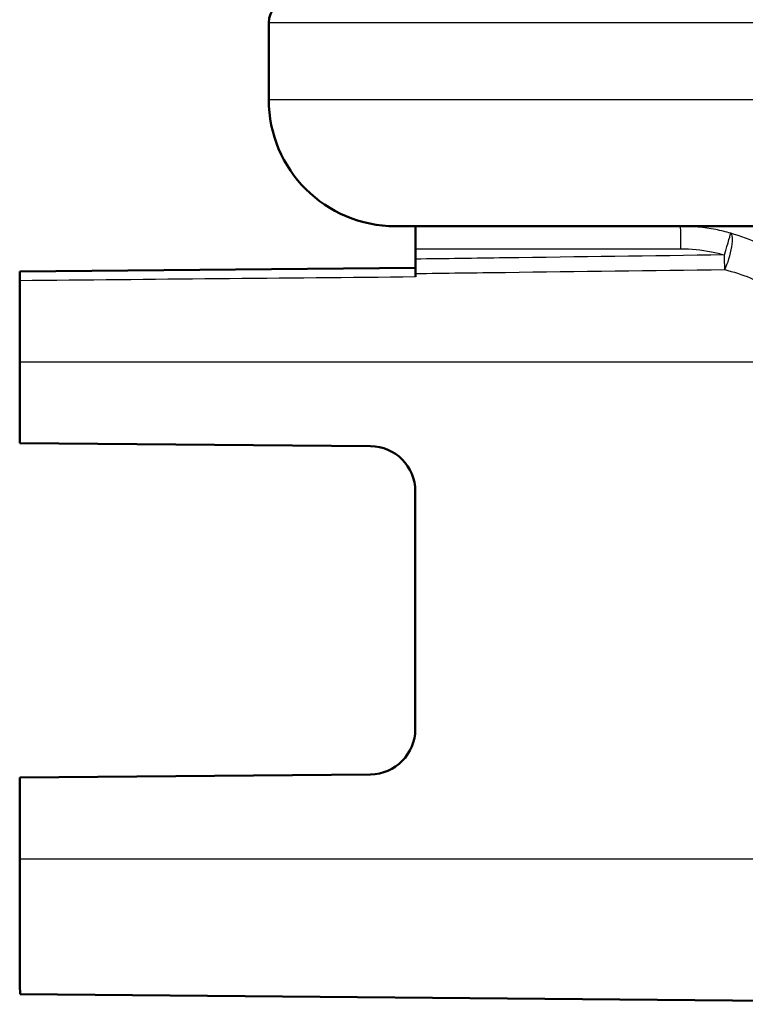
# Model space of a CAD drawing. Units: millimetres. Extents: x 0 to 2100, y 0 to 3955.
# Drawn here: x 744 to 760, y 1517 to 1539 of the extents above; entities that cross this region are included whole.
import ezdxf

# ---------------------------------------------------------------- set-up
doc = ezdxf.new("R2010")
doc.units = ezdxf.units.MM
doc.header["$LTSCALE"] = 10
doc.layers.add('Visible Edges(ISO)', color=7, linetype='Continuous', lineweight=50)
doc.layers.add('Visible Tangent Edges(ISO)', color=7, linetype='Continuous', lineweight=25)

msp = doc.modelspace()

# ---------------------------------------------------------------- linework, layer by layer
at = {"layer": 'Visible Edges(ISO)'}
for p, q in [((749.931, 1537.041), (749.931, 1538.741)), ((868.131, 1534.241), (752.731, 1534.241)), ((753.175, 1533.741), (753.175, 1533.512)), ((744.426, 1533.241), (753.175, 1533.318)), ((744.423, 1529.441), (744.423, 1531.241)), ((744.423, 1529.441), (752.182, 1529.374)), ((753.173, 1528.374), (753.173, 1523.109)), ((752.182, 1522.109), (744.423, 1522.041)), ((744.423, 1520.241), (744.423, 1522.041)), ((744.432, 1517.241), (769.833, 1517.02))]:
    msp.add_line(p, q, dxfattribs=at)
for centre, radius, start, end in [((750.431, 1538.741), 0.5, 90, 180), ((752.731, 1537.041), 2.8, 180, 270)]:
    msp.add_arc(centre, radius, start, end, dxfattribs=at)
for centre, major_axis, ratio, start_param, end_param in [((753.174, 1533.741), (0, 0.5), 0.003025, 4.712389, 6.283185), ((744.432, 1531.241), (0, 3), 0.003025, 0.927291, 1.570796), ((753.182, 1531.241), (0, 3.076), 0.003025, 0.883047, 0.912388), ((752.173, 1528.374), (0, 1), 0.999969, 4.712389, 6.274459), ((752.173, 1523.109), (0, 1), 0.999969, 3.150319, 4.712389), ((744.432, 1520.241), (0, -3), 0.003025, 4.712389, 6.283159)]:
    msp.add_ellipse(centre, major_axis=major_axis, ratio=ratio, start_param=start_param, end_param=end_param, dxfattribs=at)
msp.add_open_spline([(753.209, 1534.253), (753.209, 1534.253), (753.209, 1534.249), (753.209, 1534.241)], degree=3, dxfattribs=at)
for points, knots in [([(753.175, 1533.512), (753.175, 1533.454), (753.175, 1533.397), (753.175, 1533.289), (753.175, 1533.239), (753.175, 1533.194)], [0, 0, 0, 0, 0.01723884, 0.01723884, 0.03447707, 0.03447707, 0.03447707, 0.03447707]), ([(744.426, 1533.241), (744.426, 1533.241), (744.426, 1533.229), (744.426, 1533.187), (744.425, 1533.164), (744.425, 1533.109), (744.425, 1533.077), (744.425, 1533.041)], [0.00000132, 0.00000132, 0.00000132, 0.00000132, 0.01953174, 0.01953174, 0.03299813, 0.03299813, 0.04646462, 0.04646462, 0.04646462, 0.04646462])]:
    msp.add_open_spline(points, degree=3, knots=knots, dxfattribs=at)
at = {"layer": 'Visible Tangent Edges(ISO)'}
for p, q in [((870.931, 1538.741), (749.931, 1538.741)), ((870.931, 1537.041), (749.931, 1537.041)), ((753.175, 1533.741), (759.043, 1533.741)), ((744.423, 1531.241), (762.458, 1531.241)), ((744.423, 1520.241), (764.73, 1520.241))]:
    msp.add_line(p, q, dxfattribs=at)
for centre, major_axis, ratio, start_param, end_param in [((759.042, 1533.741), (0, 0.5), 0.003025, 4.712389, 6.283185), ((760.012, 1533.605), (0.138, 0.481), 0.002907, 4.713225, 6.270236), ((760.012, 1533.605), (0.137, 0.481), 0.240558, 4.040937, 6.269845), ((760.012, 1533.605), (0.007, -0.5), 0.003024, 0.863209, 1.570756)]:
    msp.add_ellipse(centre, major_axis=major_axis, ratio=ratio, start_param=start_param, end_param=end_param, dxfattribs=at)
for points, knots in [([(760.15, 1534.085), (760.041, 1534.117), (759.929, 1534.143), (759.561, 1534.216), (759.3, 1534.241), (759.042, 1534.241)], [0.49025672, 0.49025672, 0.49025672, 0.49025672, 0.51997002, 0.51997002, 0.58785097, 0.58785097, 0.58785097, 0.58785097]), ([(762.931, 1531.384), (762.853, 1531.643), (762.748, 1531.895), (762.415, 1532.503), (762.152, 1532.836), (761.538, 1533.415), (761.181, 1533.658), (760.585, 1533.941), (760.371, 1534.022), (760.15, 1534.085)], [0, 0, 0, 0, 0.0707833, 0.0707833, 0.1840365, 0.1840365, 0.3036037, 0.3036037, 0.3659372, 0.3659372, 0.3659372, 0.3659372]), ([(759.043, 1533.741), (759.27, 1533.741), (759.498, 1533.719), (759.82, 1533.656), (759.918, 1533.632), (760.013, 1533.605)], [-0.58785097, -0.58785097, -0.58785097, -0.58785097, -0.51997002, -0.51997002, -0.49025672, -0.49025672, -0.49025672, -0.49025672]), ([(760.013, 1533.605), (758.396, 1533.583), (756.779, 1533.561), (754.499, 1533.53), (753.837, 1533.521), (753.175, 1533.512)], [0.3426626, 0.3426626, 0.3426626, 0.3426626, 0.8279198, 0.8279198, 1.0265279, 1.0265279, 1.0265279, 1.0265279]), ([(753.175, 1533.194), (753.838, 1533.203), (754.502, 1533.211), (756.783, 1533.24), (758.4, 1533.26), (760.017, 1533.28)], [-1.0269643, -1.0269643, -1.0269643, -1.0269643, -0.8279198, -0.8279198, -0.3426626, -0.3426626, -0.3426626, -0.3426626]), ([(760.017, 1533.28), (760.211, 1533.232), (760.399, 1533.171), (760.922, 1532.958), (761.236, 1532.775), (761.775, 1532.338), (762.006, 1532.086), (762.298, 1531.627), (762.391, 1531.437), (762.458, 1531.241)], [-0.3659372, -0.3659372, -0.3659372, -0.3659372, -0.3036037, -0.3036037, -0.1840365, -0.1840365, -0.0707833, -0.0707833, 0, 0, 0, 0]), ([(744.425, 1533.041), (745.881, 1533.055), (747.336, 1533.069), (750.253, 1533.096), (751.714, 1533.11), (753.175, 1533.124)], [0.0500024, 0.0500024, 0.0500024, 0.0500024, 0.4866684, 0.4866684, 0.9250439, 0.9250439, 0.9250439, 0.9250439])]:
    msp.add_open_spline(points, degree=3, knots=knots, dxfattribs=at)

doc.saveas('drawing.dxf')
